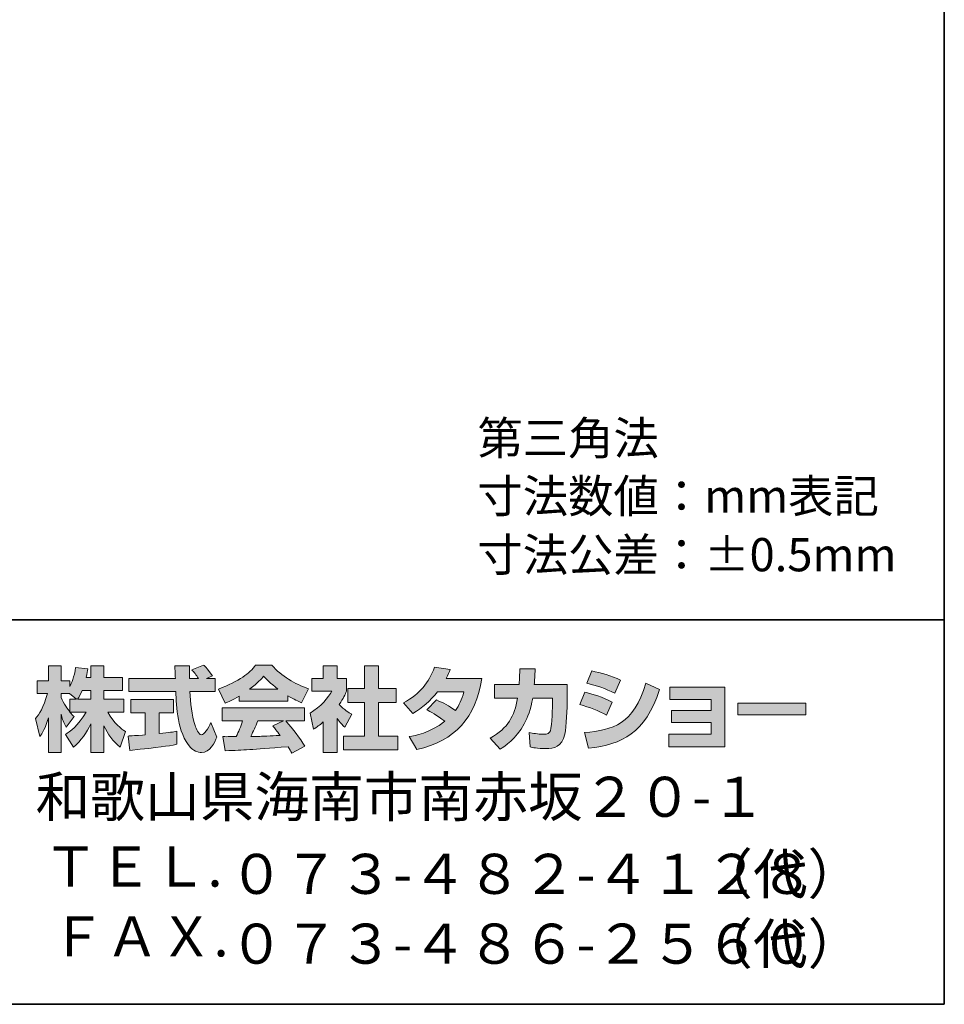
# Model space of a CAD drawing. Units: inches. Extents: x -46 to 344, y -33 to 298.
# Drawn here: x 283 to 344, y -33 to 31 of the extents above; entities that cross this region are included whole.
import ezdxf

# ---------------------------------------------------------------- set-up
doc = ezdxf.new("R2010")
doc.units = ezdxf.units.IN
doc.header["$MEASUREMENT"] = 0
doc.layers.add('フォーマット', color=7, linetype='Continuous')
doc.layers.add('レイヤー 1', color=7, linetype='Continuous')

msp = doc.modelspace()

# ---------------------------------------------------------------- hatches: boundary and pattern name
at = {"layer": 'フォーマット'}
h = msp.add_hatch(color=7, dxfattribs=at)
h.dxf.hatch_style = 2
edge = h.paths.add_edge_path()
edge.add_spline(control_points=[(287.241, -13.583), (287.33, -13.452), (287.437, -13.262), (287.538, -13.019), (287.538, -13.019), (288.101, -13.019), (288.101, -13.019), (288.101, -13.019), (288.101, -13.583), (288.101, -13.583), (288.101, -13.583), (287.241, -13.583), (287.241, -13.583)], knot_values=[0, 0, 0, 0, 1, 1, 1, 2, 2, 2, 3, 3, 3, 4, 4, 4, 4], degree=3, periodic=1)
edge = h.paths.add_edge_path()
edge.add_spline(control_points=[(286.731, -13.583), (286.731, -13.583), (286.731, -14.408), (286.731, -14.408), (286.63, -14.278), (286.321, -13.868), (286.167, -13.488), (286.167, -13.488), (286.167, -13.227), (286.167, -13.227), (286.167, -13.227), (286.712, -13.227), (286.712, -13.227), (286.712, -13.227), (287.17, -13.583), (287.17, -13.583), (287.17, -13.583), (286.731, -13.583), (286.731, -13.583)], knot_values=[0, 0, 0, 0, 0.352778, 0.352778, 0.352778, 0.705556, 0.705556, 0.705556, 1.058333, 1.058333, 1.058333, 1.411111, 1.411111, 1.411111, 1.763889, 1.763889, 1.763889, 2.116667, 2.116667, 2.116667, 2.116667], degree=3, periodic=0)
edge.add_line((286.731, -13.583), (286.731, -13.583))
edge = h.paths.add_edge_path()
edge.add_spline(control_points=[(287.793, -12.176), (287.853, -11.909), (287.882, -11.762), (287.912, -11.612), (287.912, -11.612), (287.11, -11.541), (287.11, -11.541), (287.028, -12.153), (286.843, -12.562), (286.731, -12.776), (286.731, -12.776), (286.731, -12.408), (286.731, -12.408), (286.731, -12.408), (286.167, -12.408), (286.167, -12.408), (286.167, -12.408), (286.167, -11.429), (286.167, -11.429), (286.167, -11.429), (285.348, -11.429), (285.348, -11.429), (285.348, -11.429), (285.348, -12.408), (285.348, -12.408), (285.348, -12.408), (284.623, -12.408), (284.623, -12.408), (284.623, -12.408), (284.623, -13.227), (284.623, -13.227), (284.623, -13.227), (285.283, -13.227), (285.283, -13.227), (285.015, -14.159), (284.754, -14.55), (284.511, -14.853), (284.511, -14.853), (284.79, -16.022), (284.79, -16.022), (284.932, -15.815), (285.152, -15.477), (285.348, -14.8), (285.348, -14.8), (285.348, -17.05), (285.348, -17.05), (285.348, -17.05), (286.167, -17.05), (286.167, -17.05), (286.167, -17.05), (286.167, -14.574), (286.167, -14.574), (286.226, -14.817), (286.256, -14.942), (286.505, -15.405), (286.505, -15.405), (287.016, -14.728), (287.016, -14.728), (286.927, -14.646), (286.862, -14.58), (286.743, -14.432), (286.743, -14.432), (287.793, -14.432), (287.793, -14.432), (287.307, -15.317), (286.701, -15.726), (286.457, -15.881), (286.457, -15.881), (286.98, -16.717), (286.98, -16.717), (287.454, -16.284), (287.829, -15.779), (288.101, -15.191), (288.101, -15.191), (288.101, -17.05), (288.101, -17.05), (288.101, -17.05), (288.95, -17.05), (288.95, -17.05), (288.95, -17.05), (288.95, -15.327), (288.95, -15.327), (289.2, -15.856), (289.539, -16.344), (290.002, -16.706), (290.002, -16.706), (290.351, -15.702), (290.351, -15.702), (290.09, -15.524), (289.627, -15.191), (289.194, -14.432), (289.194, -14.432), (290.244, -14.432), (290.244, -14.432), (290.244, -14.432), (290.244, -13.583), (290.244, -13.583), (290.244, -13.583), (288.95, -13.583), (288.95, -13.583), (288.95, -13.583), (288.95, -13.019), (288.95, -13.019), (288.95, -13.019), (290.155, -13.019), (290.155, -13.019), (290.155, -13.019), (290.155, -12.176), (290.155, -12.176), (290.155, -12.176), (288.95, -12.176), (288.95, -12.176), (288.95, -12.176), (288.95, -11.429), (288.95, -11.429), (288.95, -11.429), (288.101, -11.429), (288.101, -11.429), (288.101, -11.429), (288.101, -12.176), (288.101, -12.176), (288.101, -12.176), (287.793, -12.176), (287.793, -12.176)], knot_values=[0, 0, 0, 0, 0.352778, 0.352778, 0.352778, 0.705556, 0.705556, 0.705556, 1.058333, 1.058333, 1.058333, 1.411111, 1.411111, 1.411111, 1.763889, 1.763889, 1.763889, 2.116667, 2.116667, 2.116667, 2.469444, 2.469444, 2.469444, 2.822222, 2.822222, 2.822222, 3.175, 3.175, 3.175, 3.527778, 3.527778, 3.527778, 3.880556, 3.880556, 3.880556, 4.233333, 4.233333, 4.233333, 4.586111, 4.586111, 4.586111, 4.938889, 4.938889, 4.938889, 5.291667, 5.291667, 5.291667, 5.644444, 5.644444, 5.644444, 5.997222, 5.997222, 5.997222, 6.35, 6.35, 6.35, 6.702778, 6.702778, 6.702778, 7.055556, 7.055556, 7.055556, 7.408333, 7.408333, 7.408333, 7.761111, 7.761111, 7.761111, 8.113889, 8.113889, 8.113889, 8.466667, 8.466667, 8.466667, 8.819444, 8.819444, 8.819444, 9.172222, 9.172222, 9.172222, 9.525, 9.525, 9.525, 9.877778, 9.877778, 9.877778, 10.230556, 10.230556, 10.230556, 10.583333, 10.583333, 10.583333, 10.936111, 10.936111, 10.936111, 11.288889, 11.288889, 11.288889, 11.641667, 11.641667, 11.641667, 11.994444, 11.994444, 11.994444, 12.347222, 12.347222, 12.347222, 12.7, 12.7, 12.7, 13.052778, 13.052778, 13.052778, 13.405556, 13.405556, 13.405556, 13.758333, 13.758333, 13.758333, 14.111111, 14.111111, 14.111111, 14.463889, 14.463889, 14.463889, 14.463889], degree=3, periodic=0)
edge.add_line((287.793, -12.176), (287.793, -12.176))
h = msp.add_hatch(color=7, dxfattribs=at)
h.dxf.hatch_style = 2
edge = h.paths.add_edge_path()
edge.add_spline(control_points=[(290.524, -15.987), (290.636, -15.981), (290.695, -15.981), (290.773, -15.975), (290.897, -15.969), (291.497, -15.916), (291.634, -15.909), (291.634, -15.909), (291.634, -14.48), (291.634, -14.48), (291.634, -14.48), (290.689, -14.48), (290.689, -14.48), (290.689, -14.48), (290.689, -13.619), (290.689, -13.619), (290.689, -13.619), (293.467, -13.619), (293.467, -13.619), (293.467, -13.619), (293.467, -14.48), (293.467, -14.48), (293.467, -14.48), (292.541, -14.48), (292.541, -14.48), (292.541, -14.48), (292.541, -15.832), (292.541, -15.832), (293.212, -15.768), (293.456, -15.72), (293.675, -15.679), (293.675, -15.679), (293.686, -16.521), (293.686, -16.521), (293.011, -16.664), (292.636, -16.706), (290.624, -16.919), (290.624, -16.919), (290.524, -15.987), (290.524, -15.987)], knot_values=[0, 0, 0, 0, 1, 1, 1, 2, 2, 2, 3, 3, 3, 4, 4, 4, 5, 5, 5, 6, 6, 6, 7, 7, 7, 8, 8, 8, 9, 9, 9, 10, 10, 10, 11, 11, 11, 12, 12, 12, 13, 13, 13, 13], degree=3, periodic=1)
edge = h.paths.add_edge_path()
edge.add_spline(control_points=[(295.616, -12.241), (295.616, -12.241), (296.174, -12.241), (296.174, -12.241), (296.174, -12.241), (296.174, -13.102), (296.174, -13.102), (296.174, -13.102), (294.524, -13.102), (294.524, -13.102), (294.56, -13.851), (294.643, -14.598), (294.88, -15.31), (294.94, -15.488), (295.099, -15.909), (295.272, -15.909), (295.438, -15.909), (295.758, -15.5), (295.895, -15.103), (295.895, -15.103), (296.275, -16.052), (296.275, -16.052), (296.15, -16.397), (295.847, -17.061), (295.296, -17.061), (295.017, -17.061), (294.732, -16.907), (294.571, -16.728), (293.711, -15.779), (293.651, -14.057), (293.616, -13.102), (293.616, -13.102), (290.577, -13.102), (290.577, -13.102), (290.577, -13.102), (290.577, -12.241), (290.577, -12.241), (290.577, -12.241), (293.587, -12.241), (293.587, -12.241), (293.58, -12.153), (293.569, -11.719), (293.562, -11.624), (293.562, -11.571), (293.562, -11.524), (293.556, -11.417), (293.556, -11.417), (294.506, -11.417), (294.506, -11.417), (294.5, -11.885), (294.5, -12.022), (294.506, -12.241), (294.506, -12.241), (295.088, -12.241), (295.088, -12.241), (294.934, -12.016), (294.803, -11.826), (294.655, -11.69), (294.655, -11.69), (295.421, -11.381), (295.421, -11.381), (295.509, -11.447), (295.586, -11.5), (295.997, -12.075), (295.997, -12.075), (295.616, -12.241), (295.616, -12.241)], knot_values=[0, 0, 0, 0, 0.352778, 0.352778, 0.352778, 0.705556, 0.705556, 0.705556, 1.058333, 1.058333, 1.058333, 1.411111, 1.411111, 1.411111, 1.763889, 1.763889, 1.763889, 2.116667, 2.116667, 2.116667, 2.469444, 2.469444, 2.469444, 2.822222, 2.822222, 2.822222, 3.175, 3.175, 3.175, 3.527778, 3.527778, 3.527778, 3.880556, 3.880556, 3.880556, 4.233333, 4.233333, 4.233333, 4.586111, 4.586111, 4.586111, 4.938889, 4.938889, 4.938889, 5.291667, 5.291667, 5.291667, 5.644444, 5.644444, 5.644444, 5.997222, 5.997222, 5.997222, 6.35, 6.35, 6.35, 6.702778, 6.702778, 6.702778, 7.055556, 7.055556, 7.055556, 7.408333, 7.408333, 7.408333, 7.761111, 7.761111, 7.761111, 7.761111], degree=3, periodic=0)
edge.add_line((295.616, -12.241), (295.616, -12.241))
h = msp.add_hatch(color=7, dxfattribs=at)
h.dxf.hatch_style = 2
edge = h.paths.add_edge_path()
edge.add_spline(control_points=[(298.406, -12.936), (298.969, -12.508), (299.172, -12.283), (299.321, -12.1), (299.498, -12.295), (299.729, -12.544), (300.246, -12.936), (300.246, -12.936), (298.406, -12.936), (298.406, -12.936)], knot_values=[0, 0, 0, 0, 1, 1, 1, 2, 2, 2, 3, 3, 3, 3], degree=3, periodic=1)
edge = h.paths.add_edge_path()
edge.add_spline(control_points=[(299.913, -15.333), (300.056, -15.506), (300.163, -15.637), (300.4, -15.951), (300.209, -15.957), (299.273, -15.999), (299.064, -16.011), (298.958, -16.016), (298.911, -16.016), (298.483, -16.016), (298.66, -15.661), (298.78, -15.393), (298.946, -15.002), (298.946, -15.002), (300.614, -15.002), (300.614, -15.002), (300.614, -15.002), (299.913, -15.333), (299.913, -15.333)], knot_values=[0, 0, 0, 0, 0.352778, 0.352778, 0.352778, 0.705556, 0.705556, 0.705556, 1.058333, 1.058333, 1.058333, 1.411111, 1.411111, 1.411111, 1.763889, 1.763889, 1.763889, 2.116667, 2.116667, 2.116667, 2.116667], degree=3, periodic=0)
edge.add_line((299.913, -15.333), (299.913, -15.333))
edge = h.paths.add_edge_path()
edge.add_spline(control_points=[(302.003, -16.652), (301.647, -16.088), (301.273, -15.559), (300.756, -15.002), (300.756, -15.002), (301.984, -15.002), (301.984, -15.002), (301.984, -15.002), (301.984, -14.147), (301.984, -14.147), (301.984, -14.147), (296.631, -14.147), (296.631, -14.147), (296.631, -14.147), (296.631, -15.002), (296.631, -15.002), (296.631, -15.002), (297.954, -15.002), (297.954, -15.002), (297.83, -15.387), (297.693, -15.708), (297.546, -16.022), (297.439, -16.022), (296.975, -16.029), (296.88, -16.029), (296.833, -16.029), (296.791, -16.029), (296.672, -16.022), (296.672, -16.022), (296.815, -16.942), (296.815, -16.942), (298.162, -16.901), (298.37, -16.883), (300.905, -16.681), (301.017, -16.866), (301.071, -16.955), (301.148, -17.103), (301.148, -17.103), (302.003, -16.652), (302.003, -16.652)], knot_values=[0, 0, 0, 0, 0.352778, 0.352778, 0.352778, 0.705556, 0.705556, 0.705556, 1.058333, 1.058333, 1.058333, 1.411111, 1.411111, 1.411111, 1.763889, 1.763889, 1.763889, 2.116667, 2.116667, 2.116667, 2.469444, 2.469444, 2.469444, 2.822222, 2.822222, 2.822222, 3.175, 3.175, 3.175, 3.527778, 3.527778, 3.527778, 3.880556, 3.880556, 3.880556, 4.233333, 4.233333, 4.233333, 4.586111, 4.586111, 4.586111, 4.586111], degree=3, periodic=0)
edge.add_line((302.003, -16.652), (302.003, -16.652))
edge = h.paths.add_edge_path()
edge.add_spline(control_points=[(297.735, -13.731), (297.735, -13.731), (300.893, -13.731), (300.893, -13.731), (300.893, -13.731), (300.893, -13.369), (300.893, -13.369), (301.315, -13.624), (301.57, -13.737), (301.777, -13.827), (301.777, -13.827), (302.241, -12.93), (302.241, -12.93), (301.339, -12.591), (300.484, -12.112), (299.855, -11.381), (299.855, -11.381), (298.798, -11.381), (298.798, -11.381), (298.418, -11.916), (297.759, -12.402), (296.382, -12.943), (296.382, -12.943), (296.833, -13.844), (296.833, -13.844), (297.011, -13.773), (297.271, -13.672), (297.735, -13.393), (297.735, -13.393), (297.735, -13.731), (297.735, -13.731)], knot_values=[0, 0, 0, 0, 0.352778, 0.352778, 0.352778, 0.705556, 0.705556, 0.705556, 1.058333, 1.058333, 1.058333, 1.411111, 1.411111, 1.411111, 1.763889, 1.763889, 1.763889, 2.116667, 2.116667, 2.116667, 2.469444, 2.469444, 2.469444, 2.822222, 2.822222, 2.822222, 3.175, 3.175, 3.175, 3.527778, 3.527778, 3.527778, 3.527778], degree=3, periodic=0)
edge.add_line((297.735, -13.731), (297.735, -13.731))
h = msp.add_hatch(color=7, dxfattribs=at)
h.dxf.hatch_style = 2
h.paths.add_polyline_path([(305.861, -11.429), (306.787, -11.429), (306.787, -12.9), (307.938, -12.9), (307.938, -13.815), (306.787, -13.815), (306.787, -15.987), (308.027, -15.987), (308.027, -16.889), (304.501, -16.889), (304.501, -15.987), (305.861, -15.987), (305.861, -13.815), (304.791, -13.815), (304.791, -12.9), (305.861, -12.9)])
edge = h.paths.add_edge_path()
edge.add_spline(control_points=[(304.098, -17.055), (304.098, -17.055), (303.196, -17.055), (303.196, -17.055), (303.196, -17.055), (303.196, -15.072), (303.196, -15.072), (302.952, -15.28), (302.786, -15.4), (302.566, -15.547), (302.566, -15.547), (302.341, -14.497), (302.341, -14.497), (303.005, -14.099), (303.552, -13.465), (303.748, -13.073), (303.748, -13.073), (302.448, -13.073), (302.448, -13.073), (302.448, -13.073), (302.448, -12.241), (302.448, -12.241), (302.448, -12.241), (303.196, -12.241), (303.196, -12.241), (303.196, -12.241), (303.196, -11.423), (303.196, -11.423), (303.196, -11.423), (304.098, -11.423), (304.098, -11.423), (304.098, -11.423), (304.098, -12.241), (304.098, -12.241), (304.098, -12.241), (304.703, -12.241), (304.703, -12.241), (304.703, -12.241), (304.703, -13.078), (304.703, -13.078), (304.615, -13.292), (304.501, -13.547), (304.235, -13.933), (304.561, -14.295), (304.852, -14.467), (305.042, -14.574), (305.042, -14.574), (304.596, -15.417), (304.596, -15.417), (304.424, -15.257), (304.288, -15.114), (304.098, -14.848), (304.098, -14.848), (304.098, -17.055), (304.098, -17.055)], knot_values=[0, 0, 0, 0, 0.352778, 0.352778, 0.352778, 0.705556, 0.705556, 0.705556, 1.058333, 1.058333, 1.058333, 1.411111, 1.411111, 1.411111, 1.763889, 1.763889, 1.763889, 2.116667, 2.116667, 2.116667, 2.469444, 2.469444, 2.469444, 2.822222, 2.822222, 2.822222, 3.175, 3.175, 3.175, 3.527778, 3.527778, 3.527778, 3.880556, 3.880556, 3.880556, 4.233333, 4.233333, 4.233333, 4.586111, 4.586111, 4.586111, 4.938889, 4.938889, 4.938889, 5.291667, 5.291667, 5.291667, 5.644444, 5.644444, 5.644444, 5.997222, 5.997222, 5.997222, 6.35, 6.35, 6.35, 6.35], degree=3, periodic=0)
edge.add_line((304.098, -17.055), (304.098, -17.055))
h = msp.add_hatch(color=7, dxfattribs=at)
h.dxf.hatch_style = 2
edge = h.paths.add_edge_path()
edge.add_spline(control_points=[(310.538, -13.643), (311.002, -13.832), (311.345, -14.004), (311.772, -14.325), (312.022, -13.975), (312.182, -13.636), (312.33, -13.114), (312.33, -13.114), (310.615, -13.114), (310.615, -13.114), (310.141, -13.714), (309.623, -14.165), (309.013, -14.515), (309.013, -14.515), (308.407, -13.827), (308.407, -13.827), (309.506, -13.239), (310.034, -12.515), (310.419, -11.524), (310.419, -11.524), (311.434, -11.655), (311.434, -11.655), (311.363, -11.868), (311.316, -11.981), (311.185, -12.247), (311.185, -12.247), (313.5, -12.247), (313.5, -12.247), (313.096, -14.806), (311.755, -16.29), (309.28, -16.872), (309.28, -16.872), (308.775, -16.022), (308.775, -16.022), (309.155, -15.957), (310.087, -15.803), (311.084, -15.032), (310.567, -14.615), (310.152, -14.408), (309.909, -14.284), (309.909, -14.284), (310.538, -13.643), (310.538, -13.643)], knot_values=[0, 0, 0, 0, 1, 1, 1, 2, 2, 2, 3, 3, 3, 4, 4, 4, 5, 5, 5, 6, 6, 6, 7, 7, 7, 8, 8, 8, 9, 9, 9, 10, 10, 10, 11, 11, 11, 12, 12, 12, 13, 13, 13, 14, 14, 14, 14], degree=3, periodic=1)
h = msp.add_hatch(color=7, dxfattribs=at)
h.dxf.hatch_style = 2
edge = h.paths.add_edge_path()
edge.add_spline(control_points=[(319.038, -12.639), (319.038, -12.639), (319.038, -13.547), (319.038, -13.547), (319.038, -14.177), (318.984, -15.387), (318.877, -15.862), (318.682, -16.722), (318.183, -16.8), (317.655, -16.8), (317.073, -16.8), (316.782, -16.735), (316.628, -16.699), (316.628, -16.699), (316.575, -15.768), (316.575, -15.768), (316.794, -15.808), (317.127, -15.868), (317.482, -15.868), (317.767, -15.868), (317.88, -15.803), (317.94, -15.643), (318.04, -15.322), (318.087, -13.982), (318.087, -13.838), (318.087, -13.838), (318.087, -13.529), (318.087, -13.529), (318.087, -13.529), (316.794, -13.529), (316.794, -13.529), (316.669, -14.254), (316.474, -14.776), (316.248, -15.191), (315.702, -16.201), (314.978, -16.652), (314.681, -16.836), (314.681, -16.836), (314.028, -16.118), (314.028, -16.118), (315.227, -15.453), (315.595, -14.704), (315.808, -13.529), (315.808, -13.529), (314.307, -13.529), (314.307, -13.529), (314.307, -13.529), (314.307, -12.639), (314.307, -12.639), (314.307, -12.639), (315.916, -12.639), (315.916, -12.639), (315.945, -12.241), (315.951, -11.992), (315.951, -11.612), (315.951, -11.612), (316.954, -11.624), (316.954, -11.624), (316.936, -12.135), (316.919, -12.342), (316.895, -12.639), (316.895, -12.639), (319.038, -12.639), (319.038, -12.639)], knot_values=[0, 0, 0, 0, 1, 1, 1, 2, 2, 2, 3, 3, 3, 4, 4, 4, 5, 5, 5, 6, 6, 6, 7, 7, 7, 8, 8, 8, 9, 9, 9, 10, 10, 10, 11, 11, 11, 12, 12, 12, 13, 13, 13, 14, 14, 14, 15, 15, 15, 16, 16, 16, 17, 17, 17, 18, 18, 18, 19, 19, 19, 20, 20, 20, 21, 21, 21, 21], degree=3, periodic=1)
h = msp.add_hatch(color=7, dxfattribs=at)
h.dxf.hatch_style = 2
edge = h.paths.add_edge_path()
edge.add_spline(control_points=[(320.159, -15.762), (322.029, -15.595), (323.335, -15.251), (324.142, -12.544), (324.142, -12.544), (325.038, -12.971), (325.038, -12.971), (324.077, -15.827), (322.616, -16.515), (320.42, -16.782), (320.42, -16.782), (320.159, -15.762), (320.159, -15.762)], knot_values=[0, 0, 0, 0, 1, 1, 1, 2, 2, 2, 3, 3, 3, 4, 4, 4, 4], degree=3, periodic=1)
edge = h.paths.add_edge_path()
edge.add_spline(control_points=[(322.118, -13.204), (321.542, -12.906), (320.925, -12.705), (320.302, -12.55), (320.302, -12.55), (320.64, -11.762), (320.64, -11.762), (321.204, -11.868), (321.916, -12.081), (322.492, -12.36), (322.492, -12.36), (322.118, -13.204), (322.118, -13.204)], knot_values=[0, 0, 0, 0, 0.352778, 0.352778, 0.352778, 0.705556, 0.705556, 0.705556, 1.058333, 1.058333, 1.058333, 1.411111, 1.411111, 1.411111, 1.411111], degree=3, periodic=0)
edge.add_line((322.118, -13.204), (322.118, -13.204))
edge = h.paths.add_edge_path()
edge.add_spline(control_points=[(321.596, -14.633), (321.085, -14.349), (320.473, -14.112), (319.845, -13.939), (319.845, -13.939), (320.177, -13.144), (320.177, -13.144), (320.64, -13.239), (321.394, -13.476), (321.958, -13.785), (321.958, -13.785), (321.596, -14.633), (321.596, -14.633)], knot_values=[0, 0, 0, 0, 0.352778, 0.352778, 0.352778, 0.705556, 0.705556, 0.705556, 1.058333, 1.058333, 1.058333, 1.411111, 1.411111, 1.411111, 1.411111], degree=3, periodic=0)
edge.add_line((321.596, -14.633), (321.596, -14.633))
h = msp.add_hatch(color=7, dxfattribs=at)
h.dxf.hatch_style = 2
h.paths.add_polyline_path([(329.277, -12.823), (329.277, -16.681), (325.644, -16.681), (325.644, -15.862), (328.374, -15.862), (328.374, -15.114), (325.798, -15.114), (325.798, -14.331), (328.374, -14.331), (328.374, -13.624), (325.703, -13.624), (325.703, -12.823)])
h = msp.add_hatch(color=7, dxfattribs=at)
h.dxf.hatch_style = 2
h.paths.add_polyline_path([(334.529, -13.856), (334.529, -14.604), (330.125, -14.604), (330.125, -13.856)])

# ---------------------------------------------------------------- linework, layer by layer
at = {"layer": 'フォーマット', "color": 7, "lineweight": 35}
for points in [[(343.524, -33.417), (343.524, 243.443), (-46.366, 243.443)], [(-46.366, -8.44), (343.524, -8.44)], [(343.524, -33.417), (-46.366, -33.417)]]:
    msp.add_lwpolyline(points, dxfattribs=at)
at = {"layer": 'フォーマット', "lineweight": 0}
for points in [[(305.861, -11.429), (306.787, -11.429), (306.787, -12.9), (307.938, -12.9), (307.938, -13.815), (306.787, -13.815), (306.787, -15.987), (308.027, -15.987), (308.027, -16.889), (304.501, -16.889), (304.501, -15.987), (305.861, -15.987), (305.861, -13.815), (304.791, -13.815), (304.791, -12.9), (305.861, -12.9), (305.861, -11.429)], [(329.277, -12.823), (329.277, -16.681), (325.644, -16.681), (325.644, -15.862), (328.374, -15.862), (328.374, -15.114), (325.798, -15.114), (325.798, -14.331), (328.374, -14.331), (328.374, -13.624), (325.703, -13.624), (325.703, -12.823), (329.277, -12.823)], [(334.529, -13.856), (334.529, -14.604), (330.125, -14.604), (330.125, -13.856), (334.529, -13.856)]]:
    msp.add_lwpolyline(points, dxfattribs=at)
for points, knots in [([(287.793, -12.176), (287.853, -11.909), (287.882, -11.762), (287.912, -11.612), (287.912, -11.612), (287.11, -11.541), (287.11, -11.541), (287.028, -12.153), (286.843, -12.562), (286.731, -12.776), (286.731, -12.776), (286.731, -12.408), (286.731, -12.408), (286.731, -12.408), (286.167, -12.408), (286.167, -12.408), (286.167, -12.408), (286.167, -11.429), (286.167, -11.429), (286.167, -11.429), (285.348, -11.429), (285.348, -11.429), (285.348, -11.429), (285.348, -12.408), (285.348, -12.408), (285.348, -12.408), (284.623, -12.408), (284.623, -12.408), (284.623, -12.408), (284.623, -13.227), (284.623, -13.227), (284.623, -13.227), (285.283, -13.227), (285.283, -13.227), (285.015, -14.159), (284.754, -14.55), (284.511, -14.853), (284.511, -14.853), (284.79, -16.022), (284.79, -16.022), (284.932, -15.815), (285.152, -15.477), (285.348, -14.8), (285.348, -14.8), (285.348, -17.05), (285.348, -17.05), (285.348, -17.05), (286.167, -17.05), (286.167, -17.05), (286.167, -17.05), (286.167, -14.574), (286.167, -14.574), (286.226, -14.817), (286.256, -14.942), (286.505, -15.405), (286.505, -15.405), (287.016, -14.728), (287.016, -14.728), (286.927, -14.646), (286.862, -14.58), (286.743, -14.432), (286.743, -14.432), (287.793, -14.432), (287.793, -14.432), (287.307, -15.317), (286.701, -15.726), (286.457, -15.881), (286.457, -15.881), (286.98, -16.717), (286.98, -16.717), (287.454, -16.284), (287.829, -15.779), (288.101, -15.191), (288.101, -15.191), (288.101, -17.05), (288.101, -17.05), (288.101, -17.05), (288.95, -17.05), (288.95, -17.05), (288.95, -17.05), (288.95, -15.327), (288.95, -15.327), (289.2, -15.856), (289.539, -16.344), (290.002, -16.706), (290.002, -16.706), (290.351, -15.702), (290.351, -15.702), (290.09, -15.524), (289.627, -15.191), (289.194, -14.432), (289.194, -14.432), (290.244, -14.432), (290.244, -14.432), (290.244, -14.432), (290.244, -13.583), (290.244, -13.583), (290.244, -13.583), (288.95, -13.583), (288.95, -13.583), (288.95, -13.583), (288.95, -13.019), (288.95, -13.019), (288.95, -13.019), (290.155, -13.019), (290.155, -13.019), (290.155, -13.019), (290.155, -12.176), (290.155, -12.176), (290.155, -12.176), (288.95, -12.176), (288.95, -12.176), (288.95, -12.176), (288.95, -11.429), (288.95, -11.429), (288.95, -11.429), (288.101, -11.429), (288.101, -11.429), (288.101, -11.429), (288.101, -12.176), (288.101, -12.176), (288.101, -12.176), (287.793, -12.176), (287.793, -12.176)], [0, 0, 0, 0, 1, 1, 1, 2, 2, 2, 3, 3, 3, 4, 4, 4, 5, 5, 5, 6, 6, 6, 7, 7, 7, 8, 8, 8, 9, 9, 9, 10, 10, 10, 11, 11, 11, 12, 12, 12, 13, 13, 13, 14, 14, 14, 15, 15, 15, 16, 16, 16, 17, 17, 17, 18, 18, 18, 19, 19, 19, 20, 20, 20, 21, 21, 21, 22, 22, 22, 23, 23, 23, 24, 24, 24, 25, 25, 25, 26, 26, 26, 27, 27, 27, 28, 28, 28, 29, 29, 29, 30, 30, 30, 31, 31, 31, 32, 32, 32, 33, 33, 33, 34, 34, 34, 35, 35, 35, 36, 36, 36, 37, 37, 37, 38, 38, 38, 39, 39, 39, 40, 40, 40, 41, 41, 41, 41]), ([(295.616, -12.241), (295.616, -12.241), (296.174, -12.241), (296.174, -12.241), (296.174, -12.241), (296.174, -13.102), (296.174, -13.102), (296.174, -13.102), (294.524, -13.102), (294.524, -13.102), (294.56, -13.851), (294.643, -14.598), (294.88, -15.31), (294.94, -15.488), (295.099, -15.909), (295.272, -15.909), (295.438, -15.909), (295.758, -15.5), (295.895, -15.103), (295.895, -15.103), (296.275, -16.052), (296.275, -16.052), (296.15, -16.397), (295.847, -17.061), (295.296, -17.061), (295.017, -17.061), (294.732, -16.907), (294.571, -16.728), (293.711, -15.779), (293.651, -14.057), (293.616, -13.102), (293.616, -13.102), (290.577, -13.102), (290.577, -13.102), (290.577, -13.102), (290.577, -12.241), (290.577, -12.241), (290.577, -12.241), (293.587, -12.241), (293.587, -12.241), (293.58, -12.153), (293.569, -11.719), (293.562, -11.624), (293.562, -11.571), (293.562, -11.524), (293.556, -11.417), (293.556, -11.417), (294.506, -11.417), (294.506, -11.417), (294.5, -11.885), (294.5, -12.022), (294.506, -12.241), (294.506, -12.241), (295.088, -12.241), (295.088, -12.241), (294.934, -12.016), (294.803, -11.826), (294.655, -11.69), (294.655, -11.69), (295.421, -11.381), (295.421, -11.381), (295.509, -11.447), (295.586, -11.5), (295.997, -12.075), (295.997, -12.075), (295.616, -12.241), (295.616, -12.241)], [0, 0, 0, 0, 1, 1, 1, 2, 2, 2, 3, 3, 3, 4, 4, 4, 5, 5, 5, 6, 6, 6, 7, 7, 7, 8, 8, 8, 9, 9, 9, 10, 10, 10, 11, 11, 11, 12, 12, 12, 13, 13, 13, 14, 14, 14, 15, 15, 15, 16, 16, 16, 17, 17, 17, 18, 18, 18, 19, 19, 19, 20, 20, 20, 21, 21, 21, 22, 22, 22, 22]), ([(297.735, -13.731), (297.735, -13.731), (300.893, -13.731), (300.893, -13.731), (300.893, -13.731), (300.893, -13.369), (300.893, -13.369), (301.315, -13.624), (301.57, -13.737), (301.777, -13.827), (301.777, -13.827), (302.241, -12.93), (302.241, -12.93), (301.339, -12.591), (300.484, -12.112), (299.855, -11.381), (299.855, -11.381), (298.798, -11.381), (298.798, -11.381), (298.418, -11.916), (297.759, -12.402), (296.382, -12.943), (296.382, -12.943), (296.833, -13.844), (296.833, -13.844), (297.011, -13.773), (297.271, -13.672), (297.735, -13.393), (297.735, -13.393), (297.735, -13.731), (297.735, -13.731)], [0, 0, 0, 0, 1, 1, 1, 2, 2, 2, 3, 3, 3, 4, 4, 4, 5, 5, 5, 6, 6, 6, 7, 7, 7, 8, 8, 8, 9, 9, 9, 10, 10, 10, 10]), ([(304.098, -17.055), (304.098, -17.055), (303.196, -17.055), (303.196, -17.055), (303.196, -17.055), (303.196, -15.072), (303.196, -15.072), (302.952, -15.28), (302.786, -15.4), (302.566, -15.547), (302.566, -15.547), (302.341, -14.497), (302.341, -14.497), (303.005, -14.099), (303.552, -13.465), (303.748, -13.073), (303.748, -13.073), (302.448, -13.073), (302.448, -13.073), (302.448, -13.073), (302.448, -12.241), (302.448, -12.241), (302.448, -12.241), (303.196, -12.241), (303.196, -12.241), (303.196, -12.241), (303.196, -11.423), (303.196, -11.423), (303.196, -11.423), (304.098, -11.423), (304.098, -11.423), (304.098, -11.423), (304.098, -12.241), (304.098, -12.241), (304.098, -12.241), (304.703, -12.241), (304.703, -12.241), (304.703, -12.241), (304.703, -13.078), (304.703, -13.078), (304.615, -13.292), (304.501, -13.547), (304.235, -13.933), (304.561, -14.295), (304.852, -14.467), (305.042, -14.574), (305.042, -14.574), (304.596, -15.417), (304.596, -15.417), (304.424, -15.257), (304.288, -15.114), (304.098, -14.848), (304.098, -14.848), (304.098, -17.055), (304.098, -17.055)], [0, 0, 0, 0, 1, 1, 1, 2, 2, 2, 3, 3, 3, 4, 4, 4, 5, 5, 5, 6, 6, 6, 7, 7, 7, 8, 8, 8, 9, 9, 9, 10, 10, 10, 11, 11, 11, 12, 12, 12, 13, 13, 13, 14, 14, 14, 15, 15, 15, 16, 16, 16, 17, 17, 17, 18, 18, 18, 18]), ([(298.406, -12.936), (298.969, -12.508), (299.172, -12.283), (299.321, -12.1), (299.498, -12.295), (299.729, -12.544), (300.246, -12.936), (300.246, -12.936), (298.406, -12.936), (298.406, -12.936)], [0, 0, 0, 0, 1, 1, 1, 2, 2, 2, 3, 3, 3, 3]), ([(310.538, -13.643), (311.002, -13.832), (311.345, -14.004), (311.772, -14.325), (312.022, -13.975), (312.182, -13.636), (312.33, -13.114), (312.33, -13.114), (310.615, -13.114), (310.615, -13.114), (310.141, -13.714), (309.623, -14.165), (309.013, -14.515), (309.013, -14.515), (308.407, -13.827), (308.407, -13.827), (309.506, -13.239), (310.034, -12.515), (310.419, -11.524), (310.419, -11.524), (311.434, -11.655), (311.434, -11.655), (311.363, -11.868), (311.316, -11.981), (311.185, -12.247), (311.185, -12.247), (313.5, -12.247), (313.5, -12.247), (313.096, -14.806), (311.755, -16.29), (309.28, -16.872), (309.28, -16.872), (308.775, -16.022), (308.775, -16.022), (309.155, -15.957), (310.087, -15.803), (311.084, -15.032), (310.567, -14.615), (310.152, -14.408), (309.909, -14.284), (309.909, -14.284), (310.538, -13.643), (310.538, -13.643)], [0, 0, 0, 0, 1, 1, 1, 2, 2, 2, 3, 3, 3, 4, 4, 4, 5, 5, 5, 6, 6, 6, 7, 7, 7, 8, 8, 8, 9, 9, 9, 10, 10, 10, 11, 11, 11, 12, 12, 12, 13, 13, 13, 14, 14, 14, 14]), ([(319.038, -12.639), (319.038, -12.639), (319.038, -13.547), (319.038, -13.547), (319.038, -14.177), (318.984, -15.387), (318.877, -15.862), (318.682, -16.722), (318.183, -16.8), (317.655, -16.8), (317.073, -16.8), (316.782, -16.735), (316.628, -16.699), (316.628, -16.699), (316.575, -15.768), (316.575, -15.768), (316.794, -15.808), (317.127, -15.868), (317.482, -15.868), (317.767, -15.868), (317.88, -15.803), (317.94, -15.643), (318.04, -15.322), (318.087, -13.982), (318.087, -13.838), (318.087, -13.838), (318.087, -13.529), (318.087, -13.529), (318.087, -13.529), (316.794, -13.529), (316.794, -13.529), (316.669, -14.254), (316.474, -14.776), (316.248, -15.191), (315.702, -16.201), (314.978, -16.652), (314.681, -16.836), (314.681, -16.836), (314.028, -16.118), (314.028, -16.118), (315.227, -15.453), (315.595, -14.704), (315.808, -13.529), (315.808, -13.529), (314.307, -13.529), (314.307, -13.529), (314.307, -13.529), (314.307, -12.639), (314.307, -12.639), (314.307, -12.639), (315.916, -12.639), (315.916, -12.639), (315.945, -12.241), (315.951, -11.992), (315.951, -11.612), (315.951, -11.612), (316.954, -11.624), (316.954, -11.624), (316.936, -12.135), (316.919, -12.342), (316.895, -12.639), (316.895, -12.639), (319.038, -12.639), (319.038, -12.639)], [0, 0, 0, 0, 1, 1, 1, 2, 2, 2, 3, 3, 3, 4, 4, 4, 5, 5, 5, 6, 6, 6, 7, 7, 7, 8, 8, 8, 9, 9, 9, 10, 10, 10, 11, 11, 11, 12, 12, 12, 13, 13, 13, 14, 14, 14, 15, 15, 15, 16, 16, 16, 17, 17, 17, 18, 18, 18, 19, 19, 19, 20, 20, 20, 21, 21, 21, 21]), ([(322.118, -13.204), (321.542, -12.906), (320.925, -12.705), (320.302, -12.55), (320.302, -12.55), (320.64, -11.762), (320.64, -11.762), (321.204, -11.868), (321.916, -12.081), (322.492, -12.36), (322.492, -12.36), (322.118, -13.204), (322.118, -13.204)], [0, 0, 0, 0, 1, 1, 1, 2, 2, 2, 3, 3, 3, 4, 4, 4, 4]), ([(320.159, -15.762), (322.029, -15.595), (323.335, -15.251), (324.142, -12.544), (324.142, -12.544), (325.038, -12.971), (325.038, -12.971), (324.077, -15.827), (322.616, -16.515), (320.42, -16.782), (320.42, -16.782), (320.159, -15.762), (320.159, -15.762)], [0, 0, 0, 0, 1, 1, 1, 2, 2, 2, 3, 3, 3, 4, 4, 4, 4]), ([(286.731, -13.583), (286.731, -13.583), (286.731, -14.408), (286.731, -14.408), (286.63, -14.278), (286.321, -13.868), (286.167, -13.488), (286.167, -13.488), (286.167, -13.227), (286.167, -13.227), (286.167, -13.227), (286.712, -13.227), (286.712, -13.227), (286.712, -13.227), (287.17, -13.583), (287.17, -13.583), (287.17, -13.583), (286.731, -13.583), (286.731, -13.583)], [0, 0, 0, 0, 1, 1, 1, 2, 2, 2, 3, 3, 3, 4, 4, 4, 5, 5, 5, 6, 6, 6, 6]), ([(287.241, -13.583), (287.33, -13.452), (287.437, -13.262), (287.538, -13.019), (287.538, -13.019), (288.101, -13.019), (288.101, -13.019), (288.101, -13.019), (288.101, -13.583), (288.101, -13.583), (288.101, -13.583), (287.241, -13.583), (287.241, -13.583)], [0, 0, 0, 0, 1, 1, 1, 2, 2, 2, 3, 3, 3, 4, 4, 4, 4]), ([(321.596, -14.633), (321.085, -14.349), (320.473, -14.112), (319.845, -13.939), (319.845, -13.939), (320.177, -13.144), (320.177, -13.144), (320.64, -13.239), (321.394, -13.476), (321.958, -13.785), (321.958, -13.785), (321.596, -14.633), (321.596, -14.633)], [0, 0, 0, 0, 1, 1, 1, 2, 2, 2, 3, 3, 3, 4, 4, 4, 4]), ([(290.524, -15.987), (290.636, -15.981), (290.695, -15.981), (290.773, -15.975), (290.897, -15.969), (291.497, -15.916), (291.634, -15.909), (291.634, -15.909), (291.634, -14.48), (291.634, -14.48), (291.634, -14.48), (290.689, -14.48), (290.689, -14.48), (290.689, -14.48), (290.689, -13.619), (290.689, -13.619), (290.689, -13.619), (293.467, -13.619), (293.467, -13.619), (293.467, -13.619), (293.467, -14.48), (293.467, -14.48), (293.467, -14.48), (292.541, -14.48), (292.541, -14.48), (292.541, -14.48), (292.541, -15.832), (292.541, -15.832), (293.212, -15.768), (293.456, -15.72), (293.675, -15.679), (293.675, -15.679), (293.686, -16.521), (293.686, -16.521), (293.011, -16.664), (292.636, -16.706), (290.624, -16.919), (290.624, -16.919), (290.524, -15.987), (290.524, -15.987)], [0, 0, 0, 0, 1, 1, 1, 2, 2, 2, 3, 3, 3, 4, 4, 4, 5, 5, 5, 6, 6, 6, 7, 7, 7, 8, 8, 8, 9, 9, 9, 10, 10, 10, 11, 11, 11, 12, 12, 12, 13, 13, 13, 13]), ([(302.003, -16.652), (301.647, -16.088), (301.273, -15.559), (300.756, -15.002), (300.756, -15.002), (301.984, -15.002), (301.984, -15.002), (301.984, -15.002), (301.984, -14.147), (301.984, -14.147), (301.984, -14.147), (296.631, -14.147), (296.631, -14.147), (296.631, -14.147), (296.631, -15.002), (296.631, -15.002), (296.631, -15.002), (297.954, -15.002), (297.954, -15.002), (297.83, -15.387), (297.693, -15.708), (297.546, -16.022), (297.439, -16.022), (296.975, -16.029), (296.88, -16.029), (296.833, -16.029), (296.791, -16.029), (296.672, -16.022), (296.672, -16.022), (296.815, -16.942), (296.815, -16.942), (298.162, -16.901), (298.37, -16.883), (300.905, -16.681), (301.017, -16.866), (301.071, -16.955), (301.148, -17.103), (301.148, -17.103), (302.003, -16.652), (302.003, -16.652)], [0, 0, 0, 0, 1, 1, 1, 2, 2, 2, 3, 3, 3, 4, 4, 4, 5, 5, 5, 6, 6, 6, 7, 7, 7, 8, 8, 8, 9, 9, 9, 10, 10, 10, 11, 11, 11, 12, 12, 12, 13, 13, 13, 13]), ([(299.913, -15.333), (300.056, -15.506), (300.163, -15.637), (300.4, -15.951), (300.209, -15.957), (299.273, -15.999), (299.064, -16.011), (298.958, -16.016), (298.911, -16.016), (298.483, -16.016), (298.66, -15.661), (298.78, -15.393), (298.946, -15.002), (298.946, -15.002), (300.614, -15.002), (300.614, -15.002), (300.614, -15.002), (299.913, -15.333), (299.913, -15.333)], [0, 0, 0, 0, 1, 1, 1, 2, 2, 2, 3, 3, 3, 4, 4, 4, 5, 5, 5, 6, 6, 6, 6])]:
    msp.add_open_spline(points, degree=3, knots=knots, dxfattribs=at)

# ---------------------------------------------------------------- texts
at = {"layer": 'フォーマット', "color": 7, "attachment_point": 7}
for s, insert, char_height in [('\\fMS Gothic|b0|i0|c0|p34;\\W1;寸法数値：mm表記', (313.203, -1.474), 2.159), ('\\fMS Gothic|b0|i0|c0|p34;\\W1;寸法公差：±0.5mm', (313.203, -5.284), 2.159), ('\\fHGPGothicE|b0|i0|c0|p34;\\W1;和歌山県海南市南赤坂２０-１', (284.511, -21.237), 2.60421), ('\\fHGPGothicE|b0|i0|c0|p34;\\W1;ＴＥＬ.  ', (285.011, -25.772), 2.60421), ('\\fHGPGothicE|b0|i0|c0|p34;\\W1;０７３-４８２-４１２８', (297.083, -26.246), 2.60421), ('\\fHGPGothicE|b0|i0|c0|p34;\\W1;（代）', (327.542, -26.246), 2.60421), ('\\fHGPGothicE|b0|i0|c0|p34;\\W0.99;ＦＡＸ\\W1;. ', (285.511, -30.308), 2.60421), ('\\fHGPGothicE|b0|i0|c0|p34;\\W1;０７３-４８６-２５６０', (297.083, -30.782), 2.60421), ('\\fHGPGothicE|b0|i0|c0|p34;\\W1;（代）', (327.542, -30.782), 2.60421)]:
    msp.add_mtext(s, dxfattribs=dict(at, insert=insert, char_height=char_height))
at = {"layer": 'レイヤー 1', "color": 7, "insert": (313.203, 2.289), "char_height": 2.159, "attachment_point": 7}
msp.add_mtext('\\fMS Gothic|b0|i0|c0|p34;\\W1;第三角法', dxfattribs=at)

doc.saveas('drawing.dxf')
